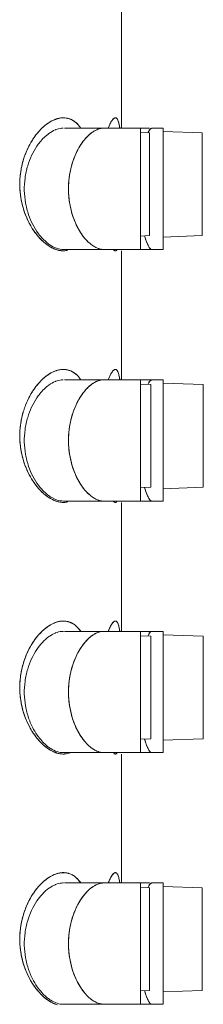
# Model space of a CAD drawing. Units: millimetres. Extents: x 0 to 4359, y 0 to 1782.
# Drawn here: x 375 to 379, y 1083 to 1105 of the extents above; entities that cross this region are included whole.
import ezdxf

# ---------------------------------------------------------------- set-up
doc = ezdxf.new("R2010")
doc.units = ezdxf.units.MM
doc.header["$LTSCALE"] = 2.5
doc.layers.add('MODEL', color=7, linetype='Continuous', lineweight=20)

msp = doc.modelspace()

# ---------------------------------------------------------------- linework, layer by layer
at = {"layer": 'MODEL'}
for p, q in [((377.333, 1102.56), (377.333, 1105.43)), ((377.171, 1102.782), (377.164, 1102.777)), ((377.952, 1102.56), (376.068, 1102.56)), ((377.757, 1099.86), (377.757, 1102.56)), ((377.937, 1102.494), (377.916, 1102.454)), ((377.93, 1102.482), (377.937, 1102.495)), ((377.969, 1102.539), (377.937, 1102.494)), ((378.004, 1102.56), (377.969, 1102.539)), ((378.261, 1102.56), (378.004, 1102.56)), ((378.013, 1102.559), (378.004, 1102.56)), ((378.261, 1099.86), (378.261, 1102.56)), ((377.754, 1102.46), (377.952, 1102.453)), ((377.952, 1102.453), (377.952, 1100.167)), ((378.258, 1102.483), (379.13, 1102.453)), ((379.13, 1102.453), (379.13, 1100.167)), ((376.36, 1100.343), (376.384, 1100.299)), ((375.655, 1100.028), (375.586, 1100.093)), ((377.747, 1100.159), (377.952, 1100.167)), ((378.251, 1100.136), (379.13, 1100.167)), ((375.69, 1099.999), (375.655, 1100.028)), ((375.866, 1099.895), (375.795, 1099.929)), ((376.841, 1099.874), (376.94, 1099.86)), ((377.949, 1099.906), (377.973, 1099.877)), ((377.973, 1099.877), (377.998, 1099.861)), ((376.052, 1099.86), (376.039, 1099.86)), ((376.94, 1099.86), (376.039, 1099.86)), ((376.054, 1099.83), (376.134, 1099.841)), ((377.757, 1099.86), (376.94, 1099.86)), ((377.215, 1099.834), (377.21, 1099.832)), ((377.333, 1096.96), (377.333, 1099.83)), ((378.007, 1099.86), (377.757, 1099.86)), ((377.998, 1099.861), (378.007, 1099.86)), ((378.261, 1099.86), (378.007, 1099.86)), ((377.171, 1097.182), (377.164, 1097.177)), ((378.261, 1096.96), (376.068, 1096.96)), ((377.754, 1096.861), (377.985, 1096.853)), ((377.757, 1094.26), (377.757, 1096.96)), ((377.937, 1096.895), (377.917, 1096.855)), ((377.93, 1096.882), (377.938, 1096.896)), ((377.969, 1096.939), (377.937, 1096.895)), ((378.004, 1096.96), (377.969, 1096.939)), ((377.985, 1096.853), (377.985, 1094.567)), ((378.013, 1096.959), (378.004, 1096.96)), ((378.258, 1096.884), (379.152, 1096.853)), ((378.261, 1094.26), (378.261, 1096.96)), ((379.152, 1096.853), (379.152, 1094.567)), ((376.36, 1094.743), (376.384, 1094.699)), ((375.655, 1094.428), (375.586, 1094.493)), ((375.69, 1094.399), (375.655, 1094.428)), ((377.747, 1094.558), (377.985, 1094.567)), ((378.251, 1094.535), (379.152, 1094.567)), ((375.866, 1094.295), (375.795, 1094.329)), ((376.052, 1094.26), (376.039, 1094.26)), ((376.94, 1094.26), (376.039, 1094.26)), ((376.054, 1094.23), (376.134, 1094.241)), ((376.841, 1094.274), (376.94, 1094.26)), ((377.757, 1094.26), (376.94, 1094.26)), ((377.215, 1094.234), (377.21, 1094.232)), ((377.333, 1091.36), (377.333, 1094.23)), ((378.007, 1094.26), (377.757, 1094.26)), ((377.949, 1094.306), (377.973, 1094.277)), ((377.973, 1094.277), (377.998, 1094.261)), ((377.998, 1094.261), (378.007, 1094.26)), ((378.261, 1094.26), (378.007, 1094.26)), ((376.134, 1091.579), (376.054, 1091.59)), ((377.21, 1091.587), (377.215, 1091.585)), ((378.261, 1091.36), (376.068, 1091.36)), ((377.757, 1088.66), (377.757, 1091.36)), ((377.969, 1091.339), (377.937, 1091.295)), ((378.004, 1091.36), (377.969, 1091.339)), ((378.013, 1091.359), (378.004, 1091.36)), ((378.261, 1088.66), (378.261, 1091.36)), ((377.754, 1091.261), (377.985, 1091.253)), ((377.937, 1091.295), (377.917, 1091.255)), ((377.93, 1091.282), (377.938, 1091.296)), ((377.985, 1091.253), (377.985, 1088.967)), ((378.258, 1091.284), (379.152, 1091.253)), ((379.152, 1091.253), (379.152, 1088.967)), ((376.486, 1091.075), (376.434, 1091.001)), ((377.747, 1088.958), (377.985, 1088.967)), ((378.251, 1088.935), (379.152, 1088.967)), ((375.655, 1088.828), (375.586, 1088.893)), ((375.69, 1088.799), (375.655, 1088.828)), ((377.949, 1088.706), (377.973, 1088.677)), ((376.053, 1088.66), (376.039, 1088.66)), ((376.94, 1088.66), (376.039, 1088.66)), ((376.841, 1088.674), (376.94, 1088.66)), ((377.757, 1088.66), (376.94, 1088.66)), ((377.164, 1088.642), (377.171, 1088.638)), ((377.171, 1088.637), (377.164, 1088.641)), ((377.179, 1088.634), (377.171, 1088.637)), ((377.333, 1085.76), (377.333, 1088.63)), ((378.007, 1088.66), (377.757, 1088.66)), ((377.973, 1088.677), (377.998, 1088.661)), ((377.998, 1088.661), (378.007, 1088.66)), ((378.261, 1088.66), (378.007, 1088.66)), ((376.134, 1085.979), (376.054, 1085.99)), ((377.21, 1085.987), (377.215, 1085.985)), ((377.952, 1085.76), (376.068, 1085.76)), ((377.754, 1085.66), (377.952, 1085.653)), ((377.757, 1083.06), (377.757, 1085.76)), ((377.937, 1085.694), (377.916, 1085.654)), ((377.93, 1085.682), (377.937, 1085.695)), ((377.969, 1085.739), (377.937, 1085.694)), ((377.952, 1085.653), (377.952, 1083.367)), ((378.004, 1085.76), (377.969, 1085.739)), ((378.261, 1085.76), (378.004, 1085.76)), ((378.013, 1085.759), (378.004, 1085.76)), ((378.258, 1085.683), (379.13, 1085.653)), ((378.261, 1083.06), (378.261, 1085.76)), ((379.13, 1085.653), (379.13, 1083.367)), ((376.486, 1085.475), (376.434, 1085.401)), ((375.655, 1083.228), (375.586, 1083.293)), ((375.69, 1083.199), (375.655, 1083.228)), ((377.747, 1083.359), (377.952, 1083.367)), ((378.251, 1083.336), (379.13, 1083.367)), ((376.053, 1083.06), (376.039, 1083.06)), ((376.94, 1083.06), (376.039, 1083.06)), ((376.841, 1083.074), (376.94, 1083.06)), ((377.757, 1083.06), (376.94, 1083.06)), ((378.007, 1083.06), (377.757, 1083.06)), ((377.949, 1083.106), (377.973, 1083.077)), ((377.973, 1083.077), (377.998, 1083.061)), ((377.998, 1083.061), (378.007, 1083.06)), ((378.261, 1083.06), (378.007, 1083.06))]:
    msp.add_line(p, q, dxfattribs=at)
for centre, radius, start, end in [((376.104, 1102.105), 0.694, 114.3128, 120.9911), ((376.102, 1102.108), 0.691, 111.3714, 114.3039), ((376.104, 1102.104), 0.695, 109.3816, 111.3716), ((376.077, 1102.175), 0.619, 109.232, 111.4671), ((376.065, 1102.212), 0.581, 105.696, 109.2483), ((376.106, 1102.099), 0.7, 108.0934, 109.3822), ((376.064, 1102.214), 0.578, 105.6834, 107.6913), ((376.04, 1102.33), 0.46, 91.0225, 97.2961), ((376.039, 1102.36), 0.43, 85.1956, 91.0183), ((376.039, 1102.366), 0.423, 85.0559, 90.9632), ((376.041, 1102.382), 0.407, 66.6126, 85.1743), ((377.262, 1102.649), 0.161, 127.5865, 142.091), ((376.94, 1102.219), 0.341, 90.267, 95.5904), ((376.829, 1101.36), 1.749, 147.9564, 157.6351), ((376.805, 1101.374), 1.721, 147.7029, 155.5065), ((378.556, 1102.155), 0.706, 152.365, 154.8776), ((376.913, 1101.324), 1.841, 155.4965, 163.9981), ((376.905, 1101.327), 1.832, 157.5657, 163.6032), ((377.499, 1100.923), 1.277, 213.6586, 215.547), ((377.389, 1100.844), 1.142, 215.4805, 221.2997), ((376.078, 1100.445), 0.621, 247.761, 253.1851), ((376.058, 1100.387), 0.559, 251.4477, 256.7345), ((377.2, 1099.865), 0.0339, 281.0613, 287.5983), ((376.104, 1096.505), 0.694, 114.3128, 120.9911), ((376.102, 1096.508), 0.691, 111.3714, 114.3039), ((376.104, 1096.504), 0.695, 109.3816, 111.3716), ((376.077, 1096.575), 0.619, 109.232, 111.4671), ((376.065, 1096.612), 0.581, 105.696, 109.2483), ((376.106, 1096.499), 0.7, 108.0934, 109.3822), ((376.064, 1096.614), 0.578, 105.6834, 107.6913), ((376.04, 1096.73), 0.46, 91.0225, 97.2961), ((376.039, 1096.76), 0.43, 85.1956, 91.0183), ((376.039, 1096.766), 0.423, 85.0559, 90.9632), ((376.041, 1096.782), 0.407, 66.6126, 85.1743), ((377.262, 1097.049), 0.161, 127.5865, 142.091), ((376.94, 1096.619), 0.341, 90.267, 95.5904), ((378.554, 1096.556), 0.704, 152.3624, 154.7808), ((376.829, 1095.76), 1.749, 147.9564, 157.6351), ((376.805, 1095.774), 1.721, 147.7029, 155.5065), ((376.913, 1095.725), 1.84, 155.4953, 163.6486), ((377.499, 1095.323), 1.277, 213.6586, 215.547), ((377.389, 1095.244), 1.142, 215.4805, 221.2997), ((376.078, 1094.845), 0.621, 247.761, 253.1851), ((376.058, 1094.787), 0.559, 251.4477, 256.7345), ((377.2, 1094.265), 0.0339, 281.0613, 287.5983), ((376.045, 1091.2), 0.389, 73.5553, 75.9148), ((377.2, 1091.555), 0.0339, 72.4031, 78.9342), ((377.175, 1091.52), 0.077, 43.7743, 51.0892), ((376.94, 1091.019), 0.341, 90.267, 95.5904), ((376.549, 1091.293), 0.746, 12.875, 14.4675), ((377.04, 1090.761), 0.619, 119.8275, 123.0464), ((378.554, 1090.956), 0.704, 152.3624, 154.7808), ((377.499, 1089.723), 1.277, 213.6586, 215.547), ((377.389, 1089.644), 1.142, 215.4805, 221.2997), ((376.08, 1089.25), 0.626, 248.5342, 249.9023), ((376.078, 1089.248), 0.623, 248.5463, 250.7773), ((376.066, 1089.213), 0.587, 249.869, 254.2816), ((376.07, 1089.223), 0.596, 250.783, 252.29), ((376.062, 1089.198), 0.571, 252.2883, 254.3121), ((376.039, 1089.059), 0.43, 268.9905, 274.7928), ((376.039, 1089.053), 0.424, 269.014, 272.0935), ((376.039, 1089.052), 0.422, 272.0948, 274.909), ((376.041, 1089.037), 0.407, 274.8126, 291.5828), ((377.195, 1088.683), 0.0519, 251.884, 260.3421), ((376.045, 1085.6), 0.389, 73.5553, 75.9148), ((377.2, 1085.955), 0.0339, 72.4031, 78.9342), ((377.175, 1085.92), 0.077, 43.7743, 51.0892), ((376.549, 1085.693), 0.746, 12.875, 14.4675), ((377.041, 1085.159), 0.622, 120.057, 123.042), ((376.94, 1085.419), 0.341, 90.267, 95.5904), ((378.556, 1085.355), 0.706, 152.365, 154.8776), ((377.499, 1084.123), 1.277, 213.6586, 215.547), ((377.389, 1084.044), 1.142, 215.4805, 221.2997), ((376.08, 1083.65), 0.626, 248.5342, 249.9023), ((376.078, 1083.648), 0.623, 248.5463, 250.7773), ((376.066, 1083.613), 0.587, 249.869, 254.2816)]:
    msp.add_arc(centre, radius, start, end, dxfattribs=at)
for points in [[(375.746, 1102.7), (375.78, 1102.72), (375.815, 1102.738), (375.851, 1102.752)], [(375.908, 1102.771), (375.932, 1102.778), (375.956, 1102.783), (375.981, 1102.786)], [(377.088, 1102.673), (377.102, 1102.7), (377.117, 1102.725), (377.135, 1102.748)], [(377.135, 1102.748), (377.146, 1102.761), (377.156, 1102.775), (377.171, 1102.782)], [(377.186, 1102.788), (377.193, 1102.789), (377.201, 1102.789), (377.207, 1102.787)], [(377.208, 1102.788), (377.205, 1102.789), (377.202, 1102.789), (377.198, 1102.79)], [(375.629, 1102.617), (375.666, 1102.648), (375.705, 1102.676), (375.746, 1102.7)], [(377.277, 1102.659), (377.285, 1102.627), (377.29, 1102.593), (377.294, 1102.56)], [(377.937, 1102.495), (377.946, 1102.511), (377.956, 1102.526), (377.969, 1102.539)], [(377.969, 1102.539), (377.978, 1102.548), (377.991, 1102.558), (378.004, 1102.559)], [(376.406, 1102.158), (376.434, 1102.204), (376.465, 1102.249), (376.5, 1102.292)], [(376.435, 1100.215), (376.403, 1100.264), (376.374, 1100.315), (376.347, 1100.367)], [(375.694, 1099.953), (375.652, 1099.982), (375.613, 1100.014), (375.576, 1100.048)], [(376.14, 1099.842), (376.111, 1099.834), (376.081, 1099.83), (376.051, 1099.83)], [(377.207, 1099.831), (377.201, 1099.83), (377.194, 1099.83), (377.188, 1099.832)], [(377.188, 1099.831), (377.191, 1099.83), (377.195, 1099.83), (377.198, 1099.83)], [(377.207, 1099.831), (377.21, 1099.831), (377.213, 1099.832), (377.215, 1099.834)], [(377.231, 1099.846), (377.226, 1099.841), (377.221, 1099.837), (377.215, 1099.834)], [(377.215, 1099.834), (377.218, 1099.835), (377.221, 1099.837), (377.223, 1099.84)], [(375.629, 1097.017), (375.666, 1097.048), (375.705, 1097.076), (375.746, 1097.1)], [(375.746, 1097.1), (375.78, 1097.12), (375.815, 1097.138), (375.851, 1097.152)], [(375.908, 1097.171), (375.932, 1097.178), (375.956, 1097.183), (375.981, 1097.186)], [(377.088, 1097.073), (377.102, 1097.1), (377.117, 1097.125), (377.135, 1097.148)], [(377.135, 1097.148), (377.146, 1097.161), (377.156, 1097.175), (377.171, 1097.182)], [(377.186, 1097.188), (377.193, 1097.189), (377.201, 1097.189), (377.207, 1097.187)], [(377.208, 1097.188), (377.205, 1097.189), (377.202, 1097.189), (377.198, 1097.19)], [(377.277, 1097.059), (377.285, 1097.027), (377.29, 1096.993), (377.294, 1096.96)], [(377.938, 1096.896), (377.946, 1096.911), (377.956, 1096.926), (377.969, 1096.939)], [(377.969, 1096.939), (377.978, 1096.948), (377.991, 1096.958), (378.004, 1096.959)], [(376.406, 1096.558), (376.434, 1096.604), (376.465, 1096.649), (376.5, 1096.692)], [(376.435, 1094.615), (376.403, 1094.664), (376.374, 1094.715), (376.347, 1094.767)], [(375.694, 1094.353), (375.652, 1094.382), (375.613, 1094.414), (375.576, 1094.448)], [(376.14, 1094.242), (376.111, 1094.234), (376.081, 1094.23), (376.051, 1094.23)], [(377.207, 1094.231), (377.201, 1094.23), (377.194, 1094.23), (377.188, 1094.232)], [(377.188, 1094.231), (377.191, 1094.23), (377.195, 1094.23), (377.198, 1094.23)], [(377.207, 1094.231), (377.21, 1094.231), (377.213, 1094.232), (377.215, 1094.234)], [(377.231, 1094.246), (377.226, 1094.241), (377.221, 1094.237), (377.215, 1094.234)], [(377.215, 1094.234), (377.218, 1094.235), (377.221, 1094.237), (377.223, 1094.24)], [(376.051, 1091.59), (376.081, 1091.589), (376.111, 1091.585), (376.14, 1091.578)], [(376.155, 1091.573), (376.192, 1091.563), (376.227, 1091.546), (376.259, 1091.526)], [(377.198, 1091.59), (377.195, 1091.59), (377.191, 1091.589), (377.188, 1091.589)], [(377.188, 1091.588), (377.194, 1091.589), (377.201, 1091.589), (377.207, 1091.588)], [(377.215, 1091.585), (377.212, 1091.586), (377.21, 1091.588), (377.207, 1091.588)], [(377.215, 1091.585), (377.218, 1091.584), (377.221, 1091.582), (377.223, 1091.58)], [(377.223, 1091.58), (377.221, 1091.582), (377.218, 1091.584), (377.215, 1091.585)], [(377.223, 1091.58), (377.226, 1091.578), (377.228, 1091.576), (377.231, 1091.573)], [(377.231, 1091.573), (377.236, 1091.567), (377.24, 1091.56), (377.244, 1091.553)], [(377.244, 1091.553), (377.257, 1091.53), (377.266, 1091.505), (377.272, 1091.479)], [(375.576, 1091.371), (375.613, 1091.406), (375.652, 1091.438), (375.694, 1091.466)], [(376.361, 1091.442), (376.385, 1091.417), (376.407, 1091.389), (376.427, 1091.361)], [(377.938, 1091.296), (377.946, 1091.311), (377.956, 1091.326), (377.969, 1091.339)], [(377.969, 1091.339), (377.978, 1091.348), (377.991, 1091.358), (378.004, 1091.359)], [(376.406, 1090.958), (376.434, 1091.004), (376.465, 1091.049), (376.5, 1091.092)], [(375.746, 1088.719), (375.705, 1088.743), (375.666, 1088.772), (375.629, 1088.802)], [(375.85, 1088.668), (375.814, 1088.682), (375.78, 1088.699), (375.746, 1088.719)], [(375.907, 1088.649), (375.948, 1088.637), (375.99, 1088.63), (376.032, 1088.63)], [(377.171, 1088.638), (377.176, 1088.635), (377.181, 1088.633), (377.186, 1088.631)], [(377.207, 1088.632), (377.201, 1088.631), (377.193, 1088.63), (377.186, 1088.632)], [(377.198, 1088.63), (377.202, 1088.63), (377.205, 1088.63), (377.208, 1088.631)], [(375.576, 1085.771), (375.613, 1085.806), (375.652, 1085.838), (375.694, 1085.866)], [(376.051, 1085.99), (376.081, 1085.989), (376.111, 1085.985), (376.14, 1085.978)], [(376.155, 1085.973), (376.192, 1085.963), (376.227, 1085.946), (376.259, 1085.926)], [(376.361, 1085.842), (376.385, 1085.817), (376.407, 1085.789), (376.427, 1085.761)], [(377.198, 1085.99), (377.195, 1085.99), (377.191, 1085.989), (377.188, 1085.989)], [(377.188, 1085.988), (377.194, 1085.989), (377.201, 1085.989), (377.207, 1085.988)], [(377.215, 1085.985), (377.212, 1085.986), (377.21, 1085.988), (377.207, 1085.988)], [(377.215, 1085.985), (377.218, 1085.984), (377.221, 1085.982), (377.223, 1085.98)], [(377.223, 1085.98), (377.221, 1085.982), (377.218, 1085.984), (377.215, 1085.985)], [(377.223, 1085.98), (377.226, 1085.978), (377.228, 1085.976), (377.231, 1085.973)], [(377.231, 1085.973), (377.236, 1085.967), (377.24, 1085.96), (377.244, 1085.953)], [(377.244, 1085.953), (377.257, 1085.93), (377.266, 1085.905), (377.272, 1085.879)], [(377.937, 1085.695), (377.946, 1085.711), (377.956, 1085.726), (377.969, 1085.739)], [(377.969, 1085.739), (377.978, 1085.748), (377.991, 1085.758), (378.004, 1085.759)], [(376.406, 1085.358), (376.434, 1085.404), (376.465, 1085.449), (376.5, 1085.492)], [(375.746, 1083.119), (375.705, 1083.143), (375.666, 1083.172), (375.629, 1083.202)], [(375.85, 1083.068), (375.814, 1083.082), (375.78, 1083.099), (375.746, 1083.119)]]:
    msp.add_open_spline(points, degree=3, dxfattribs=at)
for points, knots in [([(376.032, 1102.79), (376.009, 1102.789), (375.967, 1102.785), (375.926, 1102.776), (375.908, 1102.771)], [0, 0, 0, 0, 0.0673329, 0.1256414, 0.1256414, 0.1256414, 0.1256414]), ([(376.423, 1102.566), (376.392, 1102.61), (376.323, 1102.69), (376.199, 1102.766), (376.112, 1102.785), (376.075, 1102.788)], [0, 0, 0, 0, 0.1613907, 0.3142436, 0.4255013, 0.4255013, 0.4255013, 0.4255013]), ([(376.203, 1102.756), (376.238, 1102.741), (376.31, 1102.697), (376.379, 1102.626), (376.414, 1102.579), (376.423, 1102.566)], [0, 0, 0, 0, 0.1172508, 0.2468942, 0.2945673, 0.2945673, 0.2945673, 0.2945673]), ([(377.135, 1102.748), (377.126, 1102.737), (377.093, 1102.688), (377.064, 1102.624), (377.043, 1102.572), (377.039, 1102.56)], [0, 0, 0, 0, 0.0447034, 0.1752796, 0.2121078, 0.2121078, 0.2121078, 0.2121078]), ([(377.171, 1102.782), (377.173, 1102.784), (377.179, 1102.786), (377.184, 1102.787), (377.186, 1102.788)], [0, 0, 0, 0, 0.0088397, 0.01646516, 0.01646516, 0.01646516, 0.01646516]), ([(377.186, 1102.788), (377.183, 1102.787), (377.178, 1102.785), (377.173, 1102.783), (377.171, 1102.782)], [0, 0, 0, 0, 0.00994794, 0.01632295, 0.01632295, 0.01632295, 0.01632295]), ([(377.198, 1102.79), (377.195, 1102.79), (377.191, 1102.789), (377.187, 1102.788), (377.186, 1102.788)], [0, 0, 0, 0, 0.00957008, 0.01248643, 0.01248643, 0.01248643, 0.01248643]), ([(377.207, 1102.787), (377.211, 1102.786), (377.232, 1102.779), (377.258, 1102.73), (377.271, 1102.687), (377.277, 1102.659)], [0, 0, 0, 0, 0.0110612, 0.0648039, 0.1507169, 0.1507169, 0.1507169, 0.1507169]), ([(377.295, 1102.56), (377.291, 1102.586), (377.284, 1102.632), (377.27, 1102.692), (377.254, 1102.737), (377.236, 1102.769), (377.219, 1102.784), (377.209, 1102.788), (377.208, 1102.788)], [0, 0, 0, 0, 0.0792476, 0.1387738, 0.1856719, 0.221246, 0.2477925, 0.2518804, 0.2518804, 0.2518804, 0.2518804]), ([(375.746, 1102.7), (375.742, 1102.697), (375.681, 1102.661), (375.567, 1102.571), (375.443, 1102.432), (375.375, 1102.333), (375.35, 1102.294)], [0, 0, 0, 0, 0.0163261, 0.2117074, 0.433378, 0.5723291, 0.5723291, 0.5723291, 0.5723291]), ([(375.35, 1102.294), (375.367, 1102.32), (375.417, 1102.395), (375.507, 1102.506), (375.588, 1102.584), (375.629, 1102.617)], [0, 0, 0, 0, 0.0941095, 0.269402, 0.4287279, 0.4287279, 0.4287279, 0.4287279]), ([(375.516, 1102.246), (375.575, 1102.319), (375.681, 1102.426), (375.813, 1102.503), (375.867, 1102.524), (375.87, 1102.526)], [0, 0, 0, 0, 0.2835291, 0.4452099, 0.455284, 0.455284, 0.455284, 0.455284]), ([(375.87, 1102.526), (375.911, 1102.542), (375.966, 1102.556), (376.022, 1102.559), (376.034, 1102.56)], [0, 0, 0, 0, 0.1339574, 0.1681021, 0.1681021, 0.1681021, 0.1681021]), ([(376.727, 1102.496), (376.701, 1102.481), (376.586, 1102.401), (376.494, 1102.292), (376.434, 1102.201)], [0, 0, 0, 0, 0.0890652, 0.4173409, 0.4173409, 0.4173409, 0.4173409]), ([(376.5, 1102.292), (376.53, 1102.33), (376.593, 1102.399), (376.674, 1102.464), (376.72, 1102.492), (376.73, 1102.497)], [0, 0, 0, 0, 0.1467989, 0.277623, 0.3100226, 0.3100226, 0.3100226, 0.3100226]), ([(376.907, 1102.558), (376.864, 1102.554), (376.801, 1102.536), (376.745, 1102.506), (376.727, 1102.496)], [0, 0, 0, 0, 0.1287831, 0.1914102, 0.1914102, 0.1914102, 0.1914102]), ([(376.73, 1102.497), (376.754, 1102.511), (376.811, 1102.539), (376.873, 1102.555), (376.908, 1102.558)], [0, 0, 0, 0, 0.0840876, 0.1890977, 0.1890977, 0.1890977, 0.1890977]), ([(377.039, 1102.56), (377.039, 1102.56), (377.053, 1102.599), (377.07, 1102.637), (377.088, 1102.673)], [0, 0, 0, 0, 0.0017444, 0.1241011, 0.1241011, 0.1241011, 0.1241011]), ([(375.586, 1100.093), (375.551, 1100.13), (375.416, 1100.291), (375.276, 1100.565), (375.191, 1100.897), (375.164, 1101.173), (375.18, 1101.451), (375.253, 1101.79), (375.376, 1102.059), (375.493, 1102.218), (375.516, 1102.246)], [0, 0, 0, 0, 0.153823, 0.627815, 0.905111, 1.179463, 1.456291, 1.735489, 2.219483, 2.326483, 2.326483, 2.326483, 2.326483]), ([(376.434, 1102.201), (376.425, 1102.188), (376.331, 1102.041), (376.228, 1101.791), (376.163, 1101.455), (376.148, 1101.18), (376.171, 1100.907), (376.235, 1100.624), (376.31, 1100.438), (376.36, 1100.343)], [0, 0, 0, 0, 0.047087, 0.523055, 0.798168, 1.072366, 1.344758, 1.618388, 1.941076, 1.941076, 1.941076, 1.941076]), ([(376.347, 1100.367), (376.319, 1100.424), (376.266, 1100.546), (376.206, 1100.742), (376.166, 1100.953), (376.15, 1101.173), (376.158, 1101.395), (376.191, 1101.61), (376.245, 1101.812), (376.316, 1101.995), (376.374, 1102.106), (376.406, 1102.158)], [0, 0, 0, 0, 0.191979, 0.397459, 0.613334, 0.835589, 1.058817, 1.277304, 1.486854, 1.683757, 1.864517, 1.864517, 1.864517, 1.864517]), ([(375.576, 1100.048), (375.536, 1100.086), (375.457, 1100.171), (375.35, 1100.317), (375.254, 1100.49), (375.173, 1100.685), (375.111, 1100.9), (375.074, 1101.129), (375.066, 1101.363), (375.088, 1101.596), (375.121, 1101.751), (375.143, 1101.828), (375.144, 1101.832)], [0, 0, 0, 0, 0.165918, 0.346997, 0.543823, 0.756129, 0.980538, 1.212721, 1.448836, 1.683585, 1.911582, 1.92341, 1.92341, 1.92341, 1.92341]), ([(375.144, 1101.832), (375.128, 1101.777), (375.091, 1101.622), (375.063, 1101.36), (375.077, 1101.102), (375.113, 1100.901), (375.162, 1100.714), (375.245, 1100.501), (375.373, 1100.279), (375.517, 1100.099), (375.67, 1099.962), (375.783, 1099.896), (375.84, 1099.872), (375.843, 1099.871)], [0, 0, 0, 0, 0.169872, 0.478745, 0.787951, 0.940803, 1.088546, 1.368997, 1.623693, 1.853805, 2.056508, 2.236206, 2.243739, 2.243739, 2.243739, 2.243739]), ([(376.384, 1100.299), (376.4, 1100.272), (376.458, 1100.176), (376.529, 1100.087), (376.587, 1100.032)], [0, 0, 0, 0, 0.0958133, 0.336696, 0.336696, 0.336696, 0.336696]), ([(376.736, 1099.918), (376.699, 1099.939), (376.626, 1099.991), (376.562, 1100.054), (376.531, 1100.09)], [0, 0, 0, 0, 0.1263456, 0.2679661, 0.2679661, 0.2679661, 0.2679661]), ([(377.846, 1100.163), (377.854, 1100.136), (377.874, 1100.068), (377.906, 1099.981), (377.937, 1099.923), (377.949, 1099.906)], [0, 0, 0, 0, 0.0820408, 0.213798, 0.2779185, 0.2779185, 0.2779185, 0.2779185]), ([(377.893, 1100.02), (377.877, 1100.059), (377.862, 1100.107), (377.848, 1100.155), (377.846, 1100.163)], [0, 0, 0, 0, 0.1264687, 0.1504366, 0.1504366, 0.1504366, 0.1504366]), ([(375.795, 1099.929), (375.783, 1099.935), (375.747, 1099.957), (375.712, 1099.981), (375.69, 1099.999)], [0, 0, 0, 0, 0.0410169, 0.1270945, 0.1270945, 0.1270945, 0.1270945]), ([(375.88, 1099.857), (375.857, 1099.864), (375.792, 1099.891), (375.731, 1099.927), (375.694, 1099.953)], [0, 0, 0, 0, 0.0734159, 0.2105408, 0.2105408, 0.2105408, 0.2105408]), ([(376.039, 1099.86), (375.993, 1099.86), (375.933, 1099.87), (375.878, 1099.891), (375.866, 1099.895)], [0, 0, 0, 0, 0.140102, 0.1774704, 0.1774704, 0.1774704, 0.1774704]), ([(376.587, 1100.032), (376.617, 1100.003), (376.659, 1099.967), (376.705, 1099.937), (376.716, 1099.93)], [0, 0, 0, 0, 0.1251887, 0.1640146, 0.1640146, 0.1640146, 0.1640146]), ([(376.716, 1099.93), (376.746, 1099.911), (376.788, 1099.891), (376.832, 1099.877), (376.841, 1099.874)], [0, 0, 0, 0, 0.1081406, 0.1381028, 0.1381028, 0.1381028, 0.1381028]), ([(376.94, 1099.86), (376.906, 1099.86), (376.835, 1099.871), (376.769, 1099.9), (376.736, 1099.918)], [0, 0, 0, 0, 0.1018499, 0.2142565, 0.2142565, 0.2142565, 0.2142565]), ([(378.007, 1099.86), (377.994, 1099.86), (377.961, 1099.882), (377.927, 1099.939), (377.905, 1099.99), (377.893, 1100.02)], [0, 0, 0, 0, 0.0392645, 0.1056035, 0.2027044, 0.2027044, 0.2027044, 0.2027044]), ([(375.898, 1099.851), (375.927, 1099.843), (375.979, 1099.831), (376.032, 1099.829), (376.054, 1099.83)], [0, 0, 0, 0, 0.0918231, 0.1575507, 0.1575507, 0.1575507, 0.1575507]), ([(376.051, 1099.83), (376.049, 1099.83), (376.008, 1099.829), (375.968, 1099.834), (375.93, 1099.843)], [0, 0, 0, 0, 0.0056115, 0.1212994, 0.1212994, 0.1212994, 0.1212994]), ([(377.188, 1099.832), (377.182, 1099.833), (377.166, 1099.839), (377.153, 1099.849), (377.146, 1099.857)], [0, 0, 0, 0, 0.01895458, 0.04940236, 0.04940236, 0.04940236, 0.04940236]), ([(377.147, 1099.857), (377.149, 1099.856), (377.158, 1099.847), (377.171, 1099.836), (377.184, 1099.832), (377.188, 1099.831)], [0, 0, 0, 0, 0.0065824, 0.0381639, 0.04923128, 0.04923128, 0.04923128, 0.04923128]), ([(377.198, 1099.83), (377.199, 1099.83), (377.202, 1099.83), (377.205, 1099.83), (377.207, 1099.831)], [0, 0, 0, 0, 0.002843206, 0.008462298, 0.008462298, 0.008462298, 0.008462298]), ([(375.746, 1097.1), (375.742, 1097.097), (375.681, 1097.061), (375.567, 1096.971), (375.443, 1096.832), (375.375, 1096.733), (375.35, 1096.694)], [0, 0, 0, 0, 0.0163261, 0.2117074, 0.433378, 0.5723291, 0.5723291, 0.5723291, 0.5723291]), ([(375.35, 1096.694), (375.367, 1096.72), (375.417, 1096.795), (375.507, 1096.906), (375.588, 1096.984), (375.629, 1097.017)], [0, 0, 0, 0, 0.0941095, 0.269402, 0.4287279, 0.4287279, 0.4287279, 0.4287279]), ([(376.032, 1097.19), (376.009, 1097.189), (375.967, 1097.185), (375.926, 1097.176), (375.908, 1097.171)], [0, 0, 0, 0, 0.0673329, 0.1256414, 0.1256414, 0.1256414, 0.1256414]), ([(376.423, 1096.966), (376.392, 1097.01), (376.323, 1097.09), (376.199, 1097.166), (376.112, 1097.185), (376.075, 1097.188)], [0, 0, 0, 0, 0.1613907, 0.3142436, 0.4255013, 0.4255013, 0.4255013, 0.4255013]), ([(376.203, 1097.156), (376.238, 1097.141), (376.31, 1097.097), (376.379, 1097.026), (376.414, 1096.979), (376.423, 1096.966)], [0, 0, 0, 0, 0.1172508, 0.2468942, 0.2945673, 0.2945673, 0.2945673, 0.2945673]), ([(377.135, 1097.148), (377.126, 1097.137), (377.093, 1097.088), (377.064, 1097.024), (377.043, 1096.972), (377.039, 1096.96)], [0, 0, 0, 0, 0.0447034, 0.1752796, 0.2121078, 0.2121078, 0.2121078, 0.2121078]), ([(377.039, 1096.96), (377.039, 1096.96), (377.053, 1096.999), (377.07, 1097.037), (377.088, 1097.073)], [0, 0, 0, 0, 0.0017444, 0.1241011, 0.1241011, 0.1241011, 0.1241011]), ([(377.171, 1097.182), (377.173, 1097.184), (377.179, 1097.186), (377.184, 1097.187), (377.186, 1097.188)], [0, 0, 0, 0, 0.0088397, 0.01646516, 0.01646516, 0.01646516, 0.01646516]), ([(377.186, 1097.188), (377.183, 1097.187), (377.178, 1097.185), (377.173, 1097.183), (377.171, 1097.182)], [0, 0, 0, 0, 0.00994794, 0.01632295, 0.01632295, 0.01632295, 0.01632295]), ([(377.198, 1097.19), (377.195, 1097.19), (377.191, 1097.189), (377.187, 1097.188), (377.186, 1097.188)], [0, 0, 0, 0, 0.00957008, 0.01248643, 0.01248643, 0.01248643, 0.01248643]), ([(377.207, 1097.187), (377.211, 1097.186), (377.232, 1097.179), (377.258, 1097.13), (377.271, 1097.087), (377.277, 1097.059)], [0, 0, 0, 0, 0.0110612, 0.0648039, 0.1507169, 0.1507169, 0.1507169, 0.1507169]), ([(377.295, 1096.96), (377.291, 1096.986), (377.284, 1097.032), (377.27, 1097.092), (377.254, 1097.137), (377.236, 1097.169), (377.219, 1097.184), (377.209, 1097.188), (377.208, 1097.188)], [0, 0, 0, 0, 0.0792476, 0.1387738, 0.1856719, 0.221246, 0.2477925, 0.2518804, 0.2518804, 0.2518804, 0.2518804]), ([(375.516, 1096.646), (375.575, 1096.719), (375.681, 1096.826), (375.814, 1096.904), (375.868, 1096.925), (375.873, 1096.927)], [0, 0, 0, 0, 0.2835291, 0.4452099, 0.458338, 0.458338, 0.458338, 0.458338]), ([(375.873, 1096.927), (375.913, 1096.942), (375.968, 1096.956), (376.022, 1096.959), (376.034, 1096.96)], [0, 0, 0, 0, 0.1309292, 0.1650739, 0.1650739, 0.1650739, 0.1650739]), ([(376.729, 1096.897), (376.702, 1096.882), (376.587, 1096.802), (376.494, 1096.692), (376.434, 1096.601)], [0, 0, 0, 0, 0.0912994, 0.4195751, 0.4195751, 0.4195751, 0.4195751]), ([(376.5, 1096.692), (376.53, 1096.73), (376.593, 1096.799), (376.675, 1096.864), (376.722, 1096.893), (376.732, 1096.899)], [0, 0, 0, 0, 0.1467989, 0.277623, 0.3124118, 0.3124118, 0.3124118, 0.3124118]), ([(376.907, 1096.958), (376.864, 1096.954), (376.802, 1096.936), (376.746, 1096.907), (376.729, 1096.897)], [0, 0, 0, 0, 0.1287831, 0.1891739, 0.1891739, 0.1891739, 0.1891739]), ([(376.732, 1096.899), (376.755, 1096.912), (376.812, 1096.939), (376.873, 1096.955), (376.908, 1096.958)], [0, 0, 0, 0, 0.0817047, 0.1867147, 0.1867147, 0.1867147, 0.1867147]), ([(375.586, 1094.493), (375.551, 1094.53), (375.416, 1094.691), (375.276, 1094.965), (375.191, 1095.297), (375.164, 1095.573), (375.18, 1095.851), (375.253, 1096.19), (375.376, 1096.459), (375.493, 1096.618), (375.516, 1096.646)], [0, 0, 0, 0, 0.153823, 0.627815, 0.905111, 1.179463, 1.456291, 1.735489, 2.219483, 2.326483, 2.326483, 2.326483, 2.326483]), ([(376.434, 1096.601), (376.425, 1096.588), (376.331, 1096.441), (376.228, 1096.191), (376.163, 1095.855), (376.148, 1095.58), (376.171, 1095.307), (376.235, 1095.024), (376.31, 1094.838), (376.36, 1094.743)], [0, 0, 0, 0, 0.047087, 0.523055, 0.798168, 1.072366, 1.344758, 1.618388, 1.941076, 1.941076, 1.941076, 1.941076]), ([(376.347, 1094.767), (376.319, 1094.824), (376.266, 1094.946), (376.206, 1095.142), (376.166, 1095.353), (376.15, 1095.573), (376.158, 1095.795), (376.191, 1096.01), (376.245, 1096.212), (376.316, 1096.395), (376.374, 1096.506), (376.406, 1096.558)], [0, 0, 0, 0, 0.191979, 0.397459, 0.613334, 0.835589, 1.058817, 1.277304, 1.486854, 1.683757, 1.864517, 1.864517, 1.864517, 1.864517]), ([(375.576, 1094.448), (375.536, 1094.486), (375.457, 1094.571), (375.35, 1094.717), (375.254, 1094.89), (375.173, 1095.085), (375.111, 1095.3), (375.074, 1095.529), (375.066, 1095.763), (375.088, 1095.996), (375.122, 1096.155), (375.145, 1096.235), (375.147, 1096.243)], [0, 0, 0, 0, 0.165918, 0.346997, 0.543823, 0.756129, 0.980538, 1.212721, 1.448836, 1.683585, 1.911582, 1.934738, 1.934738, 1.934738, 1.934738]), ([(375.147, 1096.243), (375.13, 1096.185), (375.092, 1096.026), (375.063, 1095.76), (375.077, 1095.502), (375.113, 1095.301), (375.162, 1095.114), (375.245, 1094.901), (375.373, 1094.679), (375.517, 1094.499), (375.67, 1094.362), (375.783, 1094.296), (375.84, 1094.272), (375.843, 1094.271)], [0, 0, 0, 0, 0.181187, 0.49006, 0.799266, 0.952118, 1.099861, 1.380312, 1.635008, 1.86512, 2.067823, 2.247521, 2.255054, 2.255054, 2.255054, 2.255054]), ([(376.384, 1094.699), (376.4, 1094.672), (376.458, 1094.576), (376.529, 1094.487), (376.587, 1094.432)], [0, 0, 0, 0, 0.0958133, 0.336696, 0.336696, 0.336696, 0.336696]), ([(375.795, 1094.329), (375.783, 1094.335), (375.747, 1094.357), (375.712, 1094.381), (375.69, 1094.399)], [0, 0, 0, 0, 0.0410169, 0.1270945, 0.1270945, 0.1270945, 0.1270945]), ([(376.736, 1094.318), (376.699, 1094.339), (376.626, 1094.391), (376.562, 1094.454), (376.531, 1094.49)], [0, 0, 0, 0, 0.1263456, 0.2679661, 0.2679661, 0.2679661, 0.2679661]), ([(376.587, 1094.432), (376.617, 1094.403), (376.659, 1094.367), (376.705, 1094.337), (376.716, 1094.33)], [0, 0, 0, 0, 0.1251887, 0.1640146, 0.1640146, 0.1640146, 0.1640146]), ([(377.893, 1094.42), (377.877, 1094.459), (377.862, 1094.507), (377.849, 1094.554), (377.846, 1094.562)], [0, 0, 0, 0, 0.1264687, 0.1492467, 0.1492467, 0.1492467, 0.1492467]), ([(377.847, 1094.562), (377.854, 1094.536), (377.874, 1094.468), (377.906, 1094.381), (377.937, 1094.323), (377.949, 1094.306)], [0, 0, 0, 0, 0.0808444, 0.2126017, 0.2767222, 0.2767222, 0.2767222, 0.2767222]), ([(378.007, 1094.26), (377.994, 1094.26), (377.961, 1094.282), (377.927, 1094.339), (377.905, 1094.39), (377.893, 1094.42)], [0, 0, 0, 0, 0.0392645, 0.1056035, 0.2027044, 0.2027044, 0.2027044, 0.2027044]), ([(375.88, 1094.257), (375.857, 1094.264), (375.792, 1094.291), (375.731, 1094.327), (375.694, 1094.353)], [0, 0, 0, 0, 0.0734159, 0.2105408, 0.2105408, 0.2105408, 0.2105408]), ([(376.039, 1094.26), (375.993, 1094.26), (375.933, 1094.27), (375.878, 1094.291), (375.866, 1094.295)], [0, 0, 0, 0, 0.140102, 0.1774704, 0.1774704, 0.1774704, 0.1774704]), ([(375.898, 1094.251), (375.927, 1094.243), (375.979, 1094.231), (376.032, 1094.229), (376.054, 1094.23)], [0, 0, 0, 0, 0.0918231, 0.1575507, 0.1575507, 0.1575507, 0.1575507]), ([(376.051, 1094.23), (376.049, 1094.23), (376.008, 1094.229), (375.968, 1094.234), (375.93, 1094.243)], [0, 0, 0, 0, 0.0056115, 0.1212994, 0.1212994, 0.1212994, 0.1212994]), ([(376.716, 1094.33), (376.746, 1094.311), (376.788, 1094.291), (376.832, 1094.277), (376.841, 1094.274)], [0, 0, 0, 0, 0.1081406, 0.1381028, 0.1381028, 0.1381028, 0.1381028]), ([(376.94, 1094.26), (376.906, 1094.26), (376.835, 1094.271), (376.769, 1094.3), (376.736, 1094.318)], [0, 0, 0, 0, 0.1018499, 0.2142565, 0.2142565, 0.2142565, 0.2142565]), ([(377.188, 1094.232), (377.182, 1094.233), (377.166, 1094.239), (377.153, 1094.249), (377.146, 1094.257)], [0, 0, 0, 0, 0.01895458, 0.04940236, 0.04940236, 0.04940236, 0.04940236]), ([(377.147, 1094.257), (377.149, 1094.256), (377.158, 1094.247), (377.171, 1094.236), (377.184, 1094.232), (377.188, 1094.231)], [0, 0, 0, 0, 0.0065824, 0.0381639, 0.04923128, 0.04923128, 0.04923128, 0.04923128]), ([(377.198, 1094.23), (377.199, 1094.23), (377.202, 1094.23), (377.205, 1094.23), (377.207, 1094.231)], [0, 0, 0, 0, 0.002843206, 0.008462298, 0.008462298, 0.008462298, 0.008462298]), ([(375.843, 1091.548), (375.84, 1091.547), (375.783, 1091.523), (375.67, 1091.457), (375.517, 1091.32), (375.404, 1091.18), (375.344, 1091.086), (375.327, 1091.056)], [0, 0, 0, 0, 0.007749, 0.187447, 0.3901502, 0.6202622, 0.7243161, 0.7243161, 0.7243161, 0.7243161]), ([(375.694, 1091.466), (375.731, 1091.493), (375.807, 1091.537), (375.926, 1091.581), (376.008, 1091.591), (376.049, 1091.59), (376.051, 1091.59)], [0, 0, 0, 0, 0.137125, 0.2619487, 0.3776368, 0.3832389, 0.3832389, 0.3832389, 0.3832389]), ([(376.054, 1091.589), (376.032, 1091.59), (375.96, 1091.587), (375.889, 1091.567), (375.843, 1091.548)], [0, 0, 0, 0, 0.0657039, 0.2157244, 0.2157244, 0.2157244, 0.2157244]), ([(376.361, 1091.442), (376.334, 1091.471), (376.266, 1091.53), (376.183, 1091.567), (376.134, 1091.579)], [0, 0, 0, 0, 0.1173486, 0.2673517, 0.2673517, 0.2673517, 0.2673517]), ([(377.039, 1091.36), (377.05, 1091.391), (377.076, 1091.452), (377.117, 1091.527), (377.156, 1091.576), (377.182, 1091.586), (377.188, 1091.588)], [0, 0, 0, 0, 0.1002513, 0.1963795, 0.2600803, 0.2790181, 0.2790181, 0.2790181, 0.2790181]), ([(377.188, 1091.589), (377.184, 1091.588), (377.171, 1091.583), (377.148, 1091.565), (377.122, 1091.532), (377.094, 1091.486), (377.066, 1091.429), (377.049, 1091.387), (377.041, 1091.365)], [0, 0, 0, 0, 0.0110153, 0.0425968, 0.0847906, 0.1382636, 0.2032106, 0.2745587, 0.2745587, 0.2745587, 0.2745587]), ([(377.207, 1091.588), (377.205, 1091.589), (377.202, 1091.589), (377.199, 1091.59), (377.198, 1091.59)], [0, 0, 0, 0, 0.005707036, 0.008553018, 0.008553018, 0.008553018, 0.008553018]), ([(377.277, 1091.459), (377.273, 1091.479), (377.262, 1091.518), (377.245, 1091.558), (377.23, 1091.573)], [0, 0, 0, 0, 0.0606995, 0.1236776, 0.1236776, 0.1236776, 0.1236776]), ([(375.356, 1091.104), (375.388, 1091.155), (375.457, 1091.249), (375.536, 1091.334), (375.576, 1091.371)], [0, 0, 0, 0, 0.1810786, 0.3469958, 0.3469958, 0.3469958, 0.3469958]), ([(375.79, 1091.288), (375.813, 1091.3), (375.84, 1091.314), (375.868, 1091.325), (375.873, 1091.327)], [0, 0, 0, 0, 0.07838194, 0.09151011, 0.09151011, 0.09151011, 0.09151011]), ([(375.873, 1091.327), (375.913, 1091.342), (375.969, 1091.357), (376.026, 1091.36), (376.039, 1091.36)], [0, 0, 0, 0, 0.1309292, 0.1705745, 0.1705745, 0.1705745, 0.1705745]), ([(376.259, 1091.526), (376.294, 1091.505), (376.328, 1091.476), (376.359, 1091.444), (376.361, 1091.442)], [0, 0, 0, 0, 0.1236824, 0.1323181, 0.1323181, 0.1323181, 0.1323181]), ([(376.423, 1091.367), (376.414, 1091.379), (376.394, 1091.405), (376.373, 1091.43), (376.361, 1091.442)], [0, 0, 0, 0, 0.04633661, 0.09736024, 0.09736024, 0.09736024, 0.09736024]), ([(376.907, 1091.358), (376.864, 1091.354), (376.798, 1091.335), (376.739, 1091.303), (376.718, 1091.29)], [0, 0, 0, 0, 0.1287831, 0.2018286, 0.2018286, 0.2018286, 0.2018286]), ([(376.732, 1091.299), (376.755, 1091.312), (376.812, 1091.339), (376.873, 1091.355), (376.908, 1091.358)], [0, 0, 0, 0, 0.0817047, 0.1867147, 0.1867147, 0.1867147, 0.1867147]), ([(377.277, 1091.459), (377.284, 1091.429), (377.289, 1091.396), (377.294, 1091.363), (377.294, 1091.36)], [0, 0, 0, 0, 0.092647, 0.1011564, 0.1011564, 0.1011564, 0.1011564]), ([(377.294, 1091.36), (377.293, 1091.374), (377.288, 1091.407), (377.282, 1091.44), (377.277, 1091.459)], [0, 0, 0, 0, 0.041388, 0.1006276, 0.1006276, 0.1006276, 0.1006276]), ([(375.379, 1089.179), (375.335, 1089.26), (375.26, 1089.429), (375.191, 1089.697), (375.164, 1089.973), (375.18, 1090.251), (375.253, 1090.591), (375.416, 1090.945), (375.633, 1091.188), (375.766, 1091.274), (375.79, 1091.288)], [0, 0, 0, 0, 0.275143, 0.552439, 0.826791, 1.103618, 1.382817, 1.86681, 2.256249, 2.339817, 2.339817, 2.339817, 2.339817]), ([(376.718, 1091.29), (376.695, 1091.277), (376.609, 1091.216), (376.535, 1091.138), (376.486, 1091.075)], [0, 0, 0, 0, 0.0786497, 0.3175197, 0.3175197, 0.3175197, 0.3175197]), ([(376.5, 1091.092), (376.53, 1091.13), (376.593, 1091.199), (376.666, 1091.257), (376.702, 1091.28)], [0, 0, 0, 0, 0.1467989, 0.277623, 0.277623, 0.277623, 0.277623]), ([(375.629, 1088.802), (375.588, 1088.836), (375.507, 1088.913), (375.396, 1089.05), (375.295, 1089.211), (375.206, 1089.396), (375.135, 1089.601), (375.088, 1089.823), (375.066, 1090.056), (375.074, 1090.291), (375.111, 1090.519), (375.173, 1090.734), (375.246, 1090.912), (375.302, 1091.016), (375.326, 1091.056)], [0, 0, 0, 0, 0.159324, 0.33461, 0.525563, 0.730492, 0.947794, 1.175792, 1.410542, 1.646657, 1.878839, 2.103248, 2.315555, 2.456052, 2.456052, 2.456052, 2.456052]), ([(375.327, 1091.056), (375.301, 1091.013), (375.233, 1090.886), (375.162, 1090.705), (375.113, 1090.518), (375.077, 1090.318), (375.063, 1090.06), (375.096, 1089.756), (375.173, 1089.473), (375.285, 1089.224), (375.419, 1089.015), (375.567, 1088.849), (375.681, 1088.758), (375.742, 1088.722), (375.746, 1088.719)], [0, 0, 0, 0, 0.15082, 0.431272, 0.579014, 0.731866, 1.041073, 1.349945, 1.645101, 1.918341, 2.165615, 2.387286, 2.582667, 2.599078, 2.599078, 2.599078, 2.599078]), ([(376.434, 1091.001), (376.425, 1090.988), (376.331, 1090.841), (376.228, 1090.591), (376.163, 1090.255), (376.148, 1089.98), (376.171, 1089.707), (376.238, 1089.408), (376.322, 1089.207), (376.384, 1089.099)], [0, 0, 0, 0, 0.047087, 0.523055, 0.798168, 1.072366, 1.344758, 1.618388, 1.990627, 1.990627, 1.990627, 1.990627]), ([(376.435, 1089.015), (376.403, 1089.064), (376.342, 1089.17), (376.266, 1089.346), (376.206, 1089.542), (376.166, 1089.753), (376.15, 1089.973), (376.158, 1090.195), (376.191, 1090.41), (376.245, 1090.612), (376.316, 1090.795), (376.374, 1090.906), (376.406, 1090.958)], [0, 0, 0, 0, 0.175365, 0.367344, 0.572824, 0.788699, 1.010954, 1.234181, 1.452669, 1.662219, 1.859122, 2.039882, 2.039882, 2.039882, 2.039882]), ([(375.586, 1088.893), (375.551, 1088.93), (375.475, 1089.021), (375.411, 1089.121), (375.379, 1089.179)], [0, 0, 0, 0, 0.1538231, 0.3540277, 0.3540277, 0.3540277, 0.3540277]), ([(376.384, 1089.099), (376.4, 1089.072), (376.443, 1089.002), (376.492, 1088.936), (376.524, 1088.898)], [0, 0, 0, 0, 0.0958133, 0.2455256, 0.2455256, 0.2455256, 0.2455256]), ([(377.893, 1088.82), (377.877, 1088.859), (377.862, 1088.907), (377.849, 1088.954), (377.846, 1088.962)], [0, 0, 0, 0, 0.1264687, 0.1492467, 0.1492467, 0.1492467, 0.1492467]), ([(377.847, 1088.962), (377.854, 1088.936), (377.874, 1088.868), (377.906, 1088.781), (377.937, 1088.723), (377.949, 1088.706)], [0, 0, 0, 0, 0.0808444, 0.2126017, 0.2767222, 0.2767222, 0.2767222, 0.2767222]), ([(376.039, 1088.66), (375.993, 1088.66), (375.894, 1088.678), (375.778, 1088.735), (375.712, 1088.781), (375.69, 1088.799)], [0, 0, 0, 0, 0.140102, 0.2963194, 0.382397, 0.382397, 0.382397, 0.382397]), ([(375.746, 1088.719), (375.758, 1088.712), (375.792, 1088.693), (375.827, 1088.677), (375.851, 1088.668)], [0, 0, 0, 0, 0.0408455, 0.1160829, 0.1160829, 0.1160829, 0.1160829]), ([(376.524, 1088.898), (376.571, 1088.844), (376.66, 1088.759), (376.776, 1088.695), (376.832, 1088.677), (376.841, 1088.674)], [0, 0, 0, 0, 0.2162996, 0.3630319, 0.3929941, 0.3929941, 0.3929941, 0.3929941]), ([(376.94, 1088.66), (376.906, 1088.66), (376.835, 1088.671), (376.73, 1088.717), (376.626, 1088.791), (376.562, 1088.854), (376.531, 1088.89)], [0, 0, 0, 0, 0.1018499, 0.2142565, 0.3406021, 0.4822226, 0.4822226, 0.4822226, 0.4822226]), ([(378.007, 1088.66), (377.994, 1088.66), (377.961, 1088.682), (377.927, 1088.739), (377.905, 1088.79), (377.893, 1088.82)], [0, 0, 0, 0, 0.0392645, 0.1056035, 0.2027044, 0.2027044, 0.2027044, 0.2027044]), ([(376.032, 1088.63), (376.015, 1088.63), (375.973, 1088.633), (375.932, 1088.642), (375.907, 1088.648)], [0, 0, 0, 0, 0.0503872, 0.125791, 0.125791, 0.125791, 0.125791]), ([(377.186, 1088.631), (377.187, 1088.631), (377.191, 1088.63), (377.195, 1088.63), (377.198, 1088.63)], [0, 0, 0, 0, 0.00286201, 0.0124361, 0.0124361, 0.0124361, 0.0124361]), ([(377.24, 1088.657), (377.235, 1088.649), (377.224, 1088.637), (377.211, 1088.633), (377.207, 1088.632)], [0, 0, 0, 0, 0.03088972, 0.04197654, 0.04197654, 0.04197654, 0.04197654]), ([(377.208, 1088.631), (377.209, 1088.632), (377.219, 1088.635), (377.23, 1088.645), (377.238, 1088.655), (377.24, 1088.659)], [0, 0, 0, 0, 0.00412126, 0.03066777, 0.04306245, 0.04306245, 0.04306245, 0.04306245]), ([(375.843, 1085.948), (375.84, 1085.947), (375.783, 1085.923), (375.67, 1085.857), (375.517, 1085.72), (375.404, 1085.58), (375.344, 1085.486), (375.327, 1085.456)], [0, 0, 0, 0, 0.007749, 0.187447, 0.3901502, 0.6202622, 0.7243161, 0.7243161, 0.7243161, 0.7243161]), ([(375.694, 1085.866), (375.731, 1085.893), (375.807, 1085.937), (375.926, 1085.981), (376.008, 1085.991), (376.049, 1085.99), (376.051, 1085.99)], [0, 0, 0, 0, 0.137125, 0.2619487, 0.3776368, 0.3832389, 0.3832389, 0.3832389, 0.3832389]), ([(376.054, 1085.989), (376.032, 1085.99), (375.96, 1085.987), (375.889, 1085.967), (375.843, 1085.948)], [0, 0, 0, 0, 0.0657039, 0.2157244, 0.2157244, 0.2157244, 0.2157244]), ([(376.361, 1085.842), (376.334, 1085.871), (376.266, 1085.93), (376.183, 1085.967), (376.134, 1085.979)], [0, 0, 0, 0, 0.1173486, 0.2673517, 0.2673517, 0.2673517, 0.2673517]), ([(376.259, 1085.926), (376.294, 1085.905), (376.328, 1085.876), (376.359, 1085.844), (376.361, 1085.842)], [0, 0, 0, 0, 0.1236824, 0.1323181, 0.1323181, 0.1323181, 0.1323181]), ([(376.423, 1085.767), (376.414, 1085.779), (376.394, 1085.805), (376.373, 1085.83), (376.361, 1085.842)], [0, 0, 0, 0, 0.04633661, 0.09736024, 0.09736024, 0.09736024, 0.09736024]), ([(377.039, 1085.76), (377.05, 1085.791), (377.076, 1085.852), (377.117, 1085.927), (377.156, 1085.976), (377.182, 1085.986), (377.188, 1085.988)], [0, 0, 0, 0, 0.1002513, 0.1963795, 0.2600803, 0.2790181, 0.2790181, 0.2790181, 0.2790181]), ([(377.188, 1085.989), (377.184, 1085.988), (377.171, 1085.983), (377.148, 1085.965), (377.122, 1085.932), (377.094, 1085.886), (377.066, 1085.829), (377.049, 1085.787), (377.041, 1085.765)], [0, 0, 0, 0, 0.0110153, 0.0425968, 0.0847906, 0.1382636, 0.2032106, 0.2745587, 0.2745587, 0.2745587, 0.2745587]), ([(377.207, 1085.988), (377.205, 1085.989), (377.202, 1085.989), (377.199, 1085.99), (377.198, 1085.99)], [0, 0, 0, 0, 0.005707036, 0.008553018, 0.008553018, 0.008553018, 0.008553018]), ([(377.277, 1085.859), (377.273, 1085.879), (377.262, 1085.918), (377.245, 1085.958), (377.23, 1085.973)], [0, 0, 0, 0, 0.0606995, 0.1236776, 0.1236776, 0.1236776, 0.1236776]), ([(377.277, 1085.859), (377.284, 1085.829), (377.289, 1085.796), (377.294, 1085.763), (377.294, 1085.76)], [0, 0, 0, 0, 0.092647, 0.1011564, 0.1011564, 0.1011564, 0.1011564]), ([(377.294, 1085.76), (377.293, 1085.774), (377.288, 1085.807), (377.282, 1085.84), (377.277, 1085.859)], [0, 0, 0, 0, 0.041388, 0.1006276, 0.1006276, 0.1006276, 0.1006276]), ([(375.379, 1083.579), (375.335, 1083.66), (375.26, 1083.829), (375.191, 1084.097), (375.164, 1084.373), (375.18, 1084.651), (375.253, 1084.991), (375.416, 1085.345), (375.633, 1085.588), (375.766, 1085.674), (375.79, 1085.688)], [0, 0, 0, 0, 0.275143, 0.552439, 0.826791, 1.103618, 1.382817, 1.86681, 2.256249, 2.339817, 2.339817, 2.339817, 2.339817]), ([(375.356, 1085.504), (375.388, 1085.555), (375.457, 1085.649), (375.536, 1085.734), (375.576, 1085.771)], [0, 0, 0, 0, 0.1810786, 0.3469958, 0.3469958, 0.3469958, 0.3469958]), ([(375.79, 1085.688), (375.813, 1085.7), (375.839, 1085.713), (375.867, 1085.724), (375.87, 1085.726)], [0, 0, 0, 0, 0.07838194, 0.08845604, 0.08845604, 0.08845604, 0.08845604]), ([(375.87, 1085.726), (375.911, 1085.742), (375.968, 1085.757), (376.026, 1085.76), (376.039, 1085.76)], [0, 0, 0, 0, 0.1339574, 0.1736027, 0.1736027, 0.1736027, 0.1736027]), ([(376.718, 1085.69), (376.695, 1085.677), (376.609, 1085.616), (376.535, 1085.538), (376.486, 1085.475)], [0, 0, 0, 0, 0.0786497, 0.3175197, 0.3175197, 0.3175197, 0.3175197]), ([(376.5, 1085.492), (376.53, 1085.53), (376.593, 1085.599), (376.666, 1085.657), (376.702, 1085.68)], [0, 0, 0, 0, 0.1467989, 0.277623, 0.277623, 0.277623, 0.277623]), ([(376.907, 1085.758), (376.864, 1085.754), (376.798, 1085.735), (376.739, 1085.703), (376.718, 1085.69)], [0, 0, 0, 0, 0.1287831, 0.2018286, 0.2018286, 0.2018286, 0.2018286]), ([(376.73, 1085.697), (376.754, 1085.711), (376.811, 1085.739), (376.873, 1085.755), (376.908, 1085.758)], [0, 0, 0, 0, 0.0840876, 0.1890977, 0.1890977, 0.1890977, 0.1890977]), ([(375.629, 1083.202), (375.588, 1083.236), (375.507, 1083.313), (375.396, 1083.45), (375.295, 1083.611), (375.206, 1083.796), (375.135, 1084.001), (375.088, 1084.223), (375.066, 1084.456), (375.074, 1084.691), (375.111, 1084.919), (375.173, 1085.134), (375.246, 1085.312), (375.302, 1085.416), (375.326, 1085.456)], [0, 0, 0, 0, 0.159324, 0.33461, 0.525563, 0.730492, 0.947794, 1.175792, 1.410542, 1.646657, 1.878839, 2.103248, 2.315555, 2.456052, 2.456052, 2.456052, 2.456052]), ([(375.327, 1085.456), (375.301, 1085.413), (375.233, 1085.286), (375.162, 1085.105), (375.113, 1084.918), (375.077, 1084.718), (375.063, 1084.46), (375.096, 1084.156), (375.173, 1083.873), (375.285, 1083.624), (375.419, 1083.415), (375.567, 1083.249), (375.681, 1083.158), (375.742, 1083.122), (375.746, 1083.119)], [0, 0, 0, 0, 0.15082, 0.431272, 0.579014, 0.731866, 1.041073, 1.349945, 1.645101, 1.918341, 2.165615, 2.387286, 2.582667, 2.599078, 2.599078, 2.599078, 2.599078]), ([(376.434, 1085.401), (376.425, 1085.388), (376.331, 1085.241), (376.228, 1084.991), (376.163, 1084.655), (376.148, 1084.38), (376.171, 1084.107), (376.238, 1083.808), (376.322, 1083.607), (376.384, 1083.499)], [0, 0, 0, 0, 0.047087, 0.523055, 0.798168, 1.072366, 1.344758, 1.618388, 1.990627, 1.990627, 1.990627, 1.990627]), ([(376.435, 1083.415), (376.403, 1083.464), (376.342, 1083.57), (376.266, 1083.746), (376.206, 1083.942), (376.166, 1084.153), (376.15, 1084.373), (376.158, 1084.595), (376.191, 1084.81), (376.245, 1085.012), (376.316, 1085.195), (376.374, 1085.306), (376.406, 1085.358)], [0, 0, 0, 0, 0.175365, 0.367344, 0.572824, 0.788699, 1.010954, 1.234181, 1.452669, 1.662219, 1.859122, 2.039882, 2.039882, 2.039882, 2.039882]), ([(375.586, 1083.293), (375.551, 1083.33), (375.475, 1083.421), (375.411, 1083.521), (375.379, 1083.579)], [0, 0, 0, 0, 0.1538231, 0.3540277, 0.3540277, 0.3540277, 0.3540277]), ([(376.384, 1083.499), (376.4, 1083.472), (376.443, 1083.402), (376.492, 1083.336), (376.524, 1083.298)], [0, 0, 0, 0, 0.0958133, 0.2455256, 0.2455256, 0.2455256, 0.2455256]), ([(376.524, 1083.298), (376.571, 1083.244), (376.66, 1083.159), (376.776, 1083.095), (376.832, 1083.077), (376.841, 1083.074)], [0, 0, 0, 0, 0.2162996, 0.3630319, 0.3929941, 0.3929941, 0.3929941, 0.3929941]), ([(376.94, 1083.06), (376.906, 1083.06), (376.835, 1083.071), (376.73, 1083.117), (376.626, 1083.191), (376.562, 1083.254), (376.531, 1083.29)], [0, 0, 0, 0, 0.1018499, 0.2142565, 0.3406021, 0.4822226, 0.4822226, 0.4822226, 0.4822226]), ([(377.846, 1083.363), (377.854, 1083.336), (377.874, 1083.268), (377.906, 1083.181), (377.937, 1083.123), (377.949, 1083.106)], [0, 0, 0, 0, 0.0820408, 0.213798, 0.2779185, 0.2779185, 0.2779185, 0.2779185]), ([(377.893, 1083.22), (377.877, 1083.259), (377.862, 1083.307), (377.848, 1083.355), (377.846, 1083.363)], [0, 0, 0, 0, 0.1264687, 0.1504366, 0.1504366, 0.1504366, 0.1504366]), ([(378.007, 1083.06), (377.994, 1083.06), (377.961, 1083.082), (377.927, 1083.139), (377.905, 1083.19), (377.893, 1083.22)], [0, 0, 0, 0, 0.0392645, 0.1056035, 0.2027044, 0.2027044, 0.2027044, 0.2027044]), ([(376.039, 1083.06), (375.993, 1083.06), (375.894, 1083.078), (375.778, 1083.135), (375.712, 1083.181), (375.69, 1083.199)], [0, 0, 0, 0, 0.140102, 0.2963194, 0.382397, 0.382397, 0.382397, 0.382397]), ([(375.746, 1083.119), (375.758, 1083.112), (375.792, 1083.093), (375.827, 1083.077), (375.851, 1083.068)], [0, 0, 0, 0, 0.0408455, 0.1160829, 0.1160829, 0.1160829, 0.1160829])]:
    msp.add_open_spline(points, degree=3, knots=knots, dxfattribs=at)

doc.saveas('drawing.dxf')
